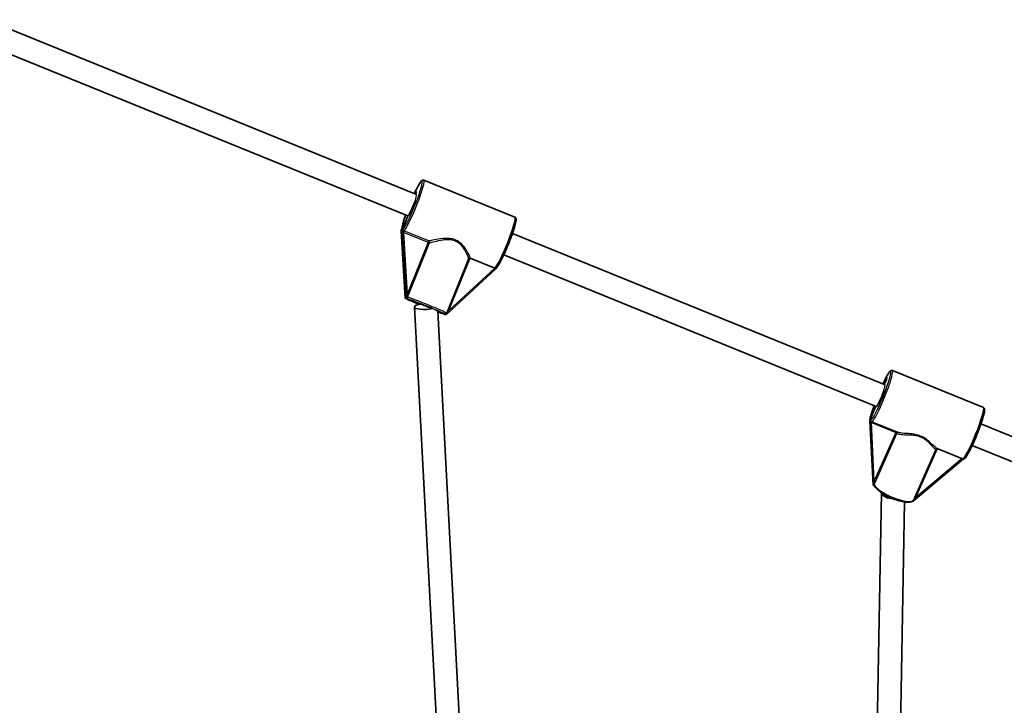
# Model space of a CAD drawing. Units: millimetres. Extents: x -4778 to 4988, y -6718 to 7015.
# Drawn here: x -1190 to -512, y -4052 to -3580 of the extents above; entities that cross this region are included whole.
import ezdxf

# ---------------------------------------------------------------- set-up
doc = ezdxf.new("R2010")
doc.units = ezdxf.units.MM
doc.layers.add('Widoczne (ISO)', color=7, linetype='Continuous', lineweight=35)
doc.layers.add('Widoczne wąskie (ISO)', color=7, linetype='Continuous', lineweight=25)

msp = doc.modelspace()

# ---------------------------------------------------------------- linework, layer by layer
at = {"layer": 'Widoczne (ISO)'}
for p, q in [((-1213.13, -3579.9), (-917.13, -3700.14)), ((-1215.02, -3596.41), (-923.14, -3714.97)), ((-849.39, -3715.79), (-912.07, -3690.33)), ((-918.28, -3699.68), (-917.68, -3698.18)), ((-917.68, -3698.18), (-918.28, -3699.68)), ((-917.26, -3698.21), (-917.91, -3699.83)), ((-917.91, -3699.83), (-917.26, -3698.21)), ((-917.68, -3698.18), (-917.26, -3698.21)), ((-917.26, -3698.21), (-917.68, -3698.18)), ((-923.13, -3714.97), (-927.23, -3725.17)), ((-927.23, -3725.17), (-923.13, -3714.97)), ((-924.9, -3771.57), (-927.66, -3725.13)), ((-927.65, -3725.14), (-927.23, -3725.17)), ((-927.23, -3725.17), (-927.02, -3725.19)), ((-924.47, -3771.6), (-927.23, -3725.17)), ((-927.23, -3725.17), (-924.47, -3771.6)), ((-851.09, -3726.97), (-594.53, -3831.19)), ((-857.11, -3741.79), (-600.55, -3846.01)), ((-880.11, -3743.96), (-863.23, -3750.81)), ((-896.6, -3782.85), (-862.49, -3751.39)), ((-924.47, -3771.6), (-924.89, -3771.57)), ((-924.47, -3771.6), (-924.26, -3771.62)), ((-918.02, -3774.23), (-924.47, -3771.6)), ((-924.47, -3771.6), (-918.02, -3774.23)), ((-889.3, -4330.85), (-918.63, -3777.64)), ((-918.63, -3777.64), (-889.15, -4333.7)), ((-896.82, -3782.84), (-902.46, -3780.55)), ((-902.46, -3780.55), (-896.82, -3782.84)), ((-902.46, -3780.55), (-873.22, -4331.97)), ((-897.24, -3782.8), (-896.82, -3782.84)), ((-896.82, -3782.84), (-896.61, -3782.85)), ((-526.8, -3846.83), (-589.47, -3821.37)), ((-595.48, -3830.8), (-593.41, -3826.14)), ((-593.41, -3826.14), (-595.48, -3830.8)), ((-593.5, -3827.38), (-595.05, -3830.88)), ((-595.05, -3830.88), (-593.5, -3827.38)), ((-593.41, -3826.14), (-593.5, -3827.38)), ((-593.5, -3827.38), (-593.41, -3826.14)), ((-595.05, -3830.88), (-595.06, -3830.98)), ((-595.06, -3830.98), (-595.05, -3830.88)), ((-600.79, -3845.92), (-604.9, -3855.2)), ((-604.9, -3855.2), (-600.79, -3845.92)), ((-604.9, -3855.2), (-604.95, -3855.82)), ((-604.95, -3855.83), (-602.78, -3900.02)), ((-604.82, -3853.96), (-604.9, -3855.2)), ((-586.14, -3863.74), (-603.77, -3856.58)), ((-528.49, -3858.01), (-225.85, -3980.95)), ((-541.1, -3882.04), (-558.73, -3874.87)), ((-534.51, -3872.84), (-231.87, -3995.78)), ((-575.16, -3911.3), (-540.48, -3882.11)), ((-596.92, -3905.39), (-603.08, -4239.47)), ((-581.03, -3911.76), (-587.08, -4239.77))]:
    msp.add_line(p, q, dxfattribs=at)
for centre, major_axis, ratio, start_param, end_param in [((-920.14, -3707.56), (-3.01, -7.41), 0.101353, 0.031809, 1.770913), ((-920.14, -3707.56), (-3.01, -7.41), 0.101353, 6.273812, 6.314994), ((-926.79, -3722.98), (-0.87, -2.16), 0.043611, 5.411773, 6.29675), ((-926.15, -3723.03), (-0.87, -2.16), 0.043611, 0.013565, 0.713109), ((-861.63, -3749.24), (-0.87, -2.16), 0.043611, 0.091752, 0.972069), ((-923.87, -3771.98), (-1.03, 0.41), 0.028621, 6.191433, 7.449884), ((-923.24, -3772.04), (-1.03, 0.41), 0.028621, 5.285394, 6.191433), ((-910.64, -3777.22), (-7.99, -0.42), 0.250932, 5.150012, 8.401972), ((-910.64, -3777.22), (-7.99, -0.42), 0.250932, 5.316908, 6.283185), ((-910.64, -3777.22), (-7.42, 2.99), 0.03164, 6.181607, 7.254522), ((-910.64, -3777.22), (-7.42, 2.99), 0.03164, 4.11474, 6.181607), ((-898.26, -3782.39), (1.03, -0.41), 0.028621, 4.932982, 6.191433), ((-897.63, -3782.44), (1.03, -0.41), 0.028621, 6.191433, 7.097473), ((-597.54, -3838.6), (-3.01, -7.41), 0.101353, 6.277482, 8.347605), ((-604.04, -3853.79), (-0.9, -2.06), 0.046884, 6.152176, 6.851721), ((-603.92, -3851.93), (-0.9, -2.06), 0.046884, 5.2672, 6.152176), ((-601.76, -3900.43), (-1.01, 0.44), 0.265928, 0.131009, 1.00038), ((-588.91, -3905.01), (-8, 0.15), 0.564219, 0.126657, 1.58202), ((-576.15, -3910.83), (1.01, -0.44), 0.265928, 5.471487, 6.152176)]:
    msp.add_ellipse(centre, major_axis=major_axis, ratio=ratio, start_param=start_param, end_param=end_param, dxfattribs=at)
for points, knots in [([(-912.07, -3690.33), (-912.28, -3690.24), (-912.52, -3690.23), (-912.94, -3690.29), (-913.11, -3690.37), (-913.65, -3690.7), (-913.9, -3691), (-914.78, -3692.13), (-915.44, -3693.21), (-916.85, -3695.81), (-917.56, -3697.23), (-918.42, -3699.04), (-918.54, -3699.28), (-918.65, -3699.53)], [6.251376, 6.251376, 6.251376, 6.251376, 6.310705, 6.310705, 6.38758, 6.38758, 6.596996, 6.596996, 6.986029, 6.986029, 7.314961, 7.314961, 7.364685, 7.364685, 7.364685, 7.364685]), ([(-924.67, -3714.35), (-924.86, -3714.88), (-925.03, -3715.39), (-925.5, -3716.8), (-925.78, -3717.66), (-926.26, -3719.26), (-926.46, -3719.99), (-926.8, -3721.33), (-926.94, -3721.92), (-927.12, -3722.89), (-927.17, -3723.28), (-927.19, -3723.63)], [1.9964316, 1.9964316, 1.9964316, 1.9964316, 2.0991792, 2.0991792, 2.2850007, 2.2850007, 2.4708222, 2.4708222, 2.6566437, 2.6566437, 2.8153496, 2.8153496, 2.8153496, 2.8153496]), ([(-849.39, -3715.79), (-849.18, -3715.87), (-849, -3716.03), (-848.74, -3716.37), (-848.68, -3716.55), (-848.52, -3717.16), (-848.55, -3717.55), (-848.71, -3718.99), (-849, -3720.28), (-849.84, -3723.21), (-850.32, -3724.73), (-851.45, -3728.02), (-852.09, -3729.77), (-853.47, -3733.35), (-854.21, -3735.17), (-855.71, -3738.71), (-856.47, -3740.42), (-857.95, -3743.58), (-858.66, -3745.01), (-859.97, -3747.48), (-860.57, -3748.5), (-861.5, -3749.89), (-861.84, -3750.34), (-862.26, -3750.68)], [0.031809, 0.031809, 0.031809, 0.031809, 0.091137, 0.091137, 0.168012, 0.168012, 0.377428, 0.377428, 0.778349, 0.778349, 1.106881, 1.106881, 1.430063, 1.430063, 1.751981, 1.751981, 2.073864, 2.073864, 2.396879, 2.396879, 2.724507, 2.724507, 2.988432, 2.988432, 2.988432, 2.988432]), ([(-927.42, -3724.34), (-927.39, -3724.26), (-927.36, -3724.17), (-927.3, -3724), (-927.27, -3723.91), (-927.2, -3723.66), (-927.16, -3723.51), (-927.12, -3723.35), (-927.12, -3723.34), (-927.12, -3723.34)], [0, 0, 0, 0, 0.0291442, 0.0291442, 0.0661802, 0.0661802, 0.1356148, 0.1356148, 0.1366495, 0.1366495, 0.1366495, 0.1366495]), ([(-926.36, -3723.96), (-926.36, -3723.96), (-926.36, -3723.96), (-926.44, -3724.1), (-926.51, -3724.22), (-926.63, -3724.44), (-926.68, -3724.55), (-926.75, -3724.69)], [-0.001217, -0.001217, -0.001217, -0.001217, 0, 0, 0.0824486, 0.0824486, 0.1275396, 0.1275396, 0.1275396, 0.1275396]), ([(-881.41, -3744.3), (-881.41, -3744.3), (-881.41, -3744.3), (-881.34, -3744.19), (-881.23, -3744.09), (-881, -3743.96), (-880.88, -3743.92), (-880.65, -3743.88), (-880.54, -3743.87), (-880.38, -3743.88), (-880.34, -3743.89), (-880.29, -3743.9)], [-0.1751179, -0.1751179, -0.1751179, -0.1751179, -0.1745568, -0.1745568, -0.1135106, -0.1135106, -0.0682792, -0.0682792, -0.0333864, -0.0333864, -0.0193074, -0.0193074, -0.0193074, -0.0193074]), ([(-863.22, -3750.81), (-863.18, -3750.83), (-863.14, -3750.85), (-862.97, -3750.89), (-862.84, -3750.9), (-862.62, -3750.87), (-862.52, -3750.84), (-862.36, -3750.76), (-862.31, -3750.72), (-862.26, -3750.68)], [-0.8034983, -0.8034983, -0.8034983, -0.8034983, -0.7894217, -0.7894217, -0.7504212, -0.7504212, -0.7177696, -0.7177696, -0.6978112, -0.6978112, -0.6978112, -0.6978112]), ([(-922.99, -3772.41), (-922.99, -3772.41), (-922.99, -3772.41), (-923.27, -3772.29), (-923.51, -3772.18), (-923.93, -3772), (-924.1, -3771.93), (-924.29, -3771.85)], [-0.000725, -0.000725, -0.000725, -0.000725, 0, 0, 0.1070515, 0.1070515, 0.1587594, 0.1587594, 0.1587594, 0.1587594]), ([(-923.78, -3771.79), (-923.73, -3771.81), (-923.68, -3771.83), (-923.53, -3771.89), (-923.43, -3771.92), (-923.09, -3772.05), (-922.85, -3772.13), (-922.59, -3772.23), (-922.59, -3772.23), (-922.59, -3772.23)], [0, 0, 0, 0, 0.0200001, 0.0200001, 0.0595681, 0.0595681, 0.1674563, 0.1674563, 0.1683622, 0.1683622, 0.1683622, 0.1683622]), ([(-915.27, -3775.81), (-916.2, -3775.42), (-917.08, -3775.05), (-919.07, -3774.2), (-920.11, -3773.75), (-921.84, -3772.97), (-922.52, -3772.65), (-923.03, -3772.4), (-923.04, -3772.39), (-923.05, -3772.38)], [6.5317196, 6.5317196, 6.5317196, 6.5317196, 6.7597233, 6.7597233, 7.0813187, 7.0813187, 7.4061833, 7.4061833, 7.4147961, 7.4147961, 7.4147961, 7.4147961]), ([(-899.5, -3781.95), (-900.26, -3781.69), (-901.21, -3781.35), (-902.35, -3780.93), (-902.39, -3780.91), (-902.44, -3780.89)], [5.1473788, 5.1473788, 5.1473788, 5.1473788, 5.4747767, 5.4747767, 5.4882217, 5.4882217, 5.4882217, 5.4882217]), ([(-898.05, -3782.51), (-898.25, -3782.43), (-898.44, -3782.36), (-898.94, -3782.16), (-899.23, -3782.05), (-899.55, -3781.93), (-899.55, -3781.93), (-899.55, -3781.93)], [0, 0, 0, 0, 0.0666128, 0.0666128, 0.2045223, 0.2045223, 0.2054563, 0.2054563, 0.2054563, 0.2054563]), ([(-897.86, -3782.28), (-897.85, -3782.28), (-897.85, -3782.28), (-897.68, -3782.36), (-897.53, -3782.43), (-897.3, -3782.53), (-897.21, -3782.57), (-897.06, -3782.64), (-896.99, -3782.67), (-896.92, -3782.7)], [-0.0008626, -0.0008626, -0.0008626, -0.0008626, 0, 0, 0.0844194, 0.0844194, 0.1273198, 0.1273198, 0.1572965, 0.1572965, 0.1572965, 0.1572965]), ([(-589.47, -3821.37), (-589.69, -3821.28), (-589.92, -3821.27), (-590.34, -3821.33), (-590.52, -3821.42), (-591.05, -3821.75), (-591.3, -3822.04), (-592.08, -3823.05), (-592.62, -3823.89), (-593.83, -3826.05), (-594.51, -3827.35), (-595.5, -3829.39), (-595.77, -3829.97), (-596.05, -3830.57)], [0.299936, 0.299936, 0.299936, 0.299936, 0.359265, 0.359265, 0.43614, 0.43614, 0.645556, 0.645556, 0.968269, 0.968269, 1.290982, 1.290982, 1.413259, 1.413259, 1.413259, 1.413259]), ([(-602.07, -3845.39), (-602.32, -3846.09), (-602.55, -3846.77), (-603.05, -3848.31), (-603.31, -3849.14), (-603.76, -3850.65), (-603.95, -3851.33), (-604.1, -3851.95)], [2.3281905, 2.3281905, 2.3281905, 2.3281905, 2.4648532, 2.4648532, 2.6486367, 2.6486367, 2.8262345, 2.8262345, 2.8262345, 2.8262345]), ([(-526.8, -3846.83), (-526.58, -3846.92), (-526.4, -3847.07), (-526.14, -3847.41), (-526.08, -3847.59), (-525.92, -3848.2), (-525.95, -3848.59), (-526.11, -3850.04), (-526.41, -3851.32), (-527.24, -3854.25), (-527.72, -3855.77), (-528.85, -3859.06), (-529.49, -3860.81), (-530.87, -3864.39), (-531.61, -3866.22), (-533.11, -3869.75), (-533.87, -3871.47), (-535.35, -3874.62), (-536.06, -3876.06), (-537.37, -3878.52), (-537.97, -3879.55), (-539.05, -3881.15), (-539.31, -3881.72), (-540.42, -3882.13), (-540.77, -3882.17), (-541.1, -3882.04)], [5.983249, 5.983249, 5.983249, 5.983249, 6.042577, 6.042577, 6.119452, 6.119452, 6.328868, 6.328868, 6.729789, 6.729789, 7.058321, 7.058321, 7.381503, 7.381503, 7.703421, 7.703421, 8.025304, 8.025304, 8.348319, 8.348319, 8.675947, 8.675947, 9.033436, 9.033436, 9.124842, 9.124842, 9.124842, 9.124842]), ([(-604.46, -3855.11), (-604.46, -3855.11), (-604.46, -3855.12), (-604.51, -3855.17), (-604.56, -3855.23), (-604.65, -3855.36), (-604.69, -3855.44), (-604.75, -3855.55)], [-0.001217, -0.001217, -0.001217, -0.001217, 0, 0, 0.0824486, 0.0824486, 0.1275396, 0.1275396, 0.1275396, 0.1275396]), ([(-604.51, -3855.72), (-604.5, -3855.77), (-604.48, -3855.83), (-604.43, -3855.95), (-604.4, -3856.01), (-604.32, -3856.13), (-604.28, -3856.19), (-604.17, -3856.32), (-604.1, -3856.38), (-603.95, -3856.49), (-603.86, -3856.54), (-603.77, -3856.58)], [3.3158362, 3.3158362, 3.3158362, 3.3158362, 3.3409747, 3.3409747, 3.3661133, 3.3661133, 3.3912519, 3.3912519, 3.4163905, 3.4163905, 3.4415291, 3.4415291, 3.4415291, 3.4415291]), ([(-604.47, -3852.98), (-604.43, -3852.89), (-604.4, -3852.8), (-604.32, -3852.6), (-604.28, -3852.49), (-604.17, -3852.18), (-604.11, -3851.99), (-604.04, -3851.77), (-604.04, -3851.76), (-604.04, -3851.76)], [0, 0, 0, 0, 0.0291442, 0.0291442, 0.0661802, 0.0661802, 0.1356148, 0.1356148, 0.1366495, 0.1366495, 0.1366495, 0.1366495]), ([(-559.57, -3875.43), (-559.57, -3875.43), (-559.57, -3875.43), (-559.47, -3875.28), (-559.35, -3875.14), (-559.14, -3875), (-559.08, -3874.96), (-559.01, -3874.93)], [-0.1751179, -0.1751179, -0.1751179, -0.1751179, -0.17455681, -0.17455681, -0.11351057, -0.11351057, -0.09002506, -0.09002506, -0.09002506, -0.09002506]), ([(-558.71, -3874.88), (-558.71, -3874.88), (-558.71, -3874.88), (-558.73, -3874.88), (-558.75, -3874.88), (-558.8, -3874.88), (-558.84, -3874.88), (-558.92, -3874.9), (-558.96, -3874.91), (-559.01, -3874.93)], [12.7969892, 12.7969892, 12.7969892, 12.7969892, 12.8093926, 12.8093926, 12.8618125, 12.8618125, 12.9142325, 12.9142325, 12.9666525, 12.9666525, 12.9666525, 12.9666525]), ([(-602.4, -3900.42), (-602.35, -3900.45), (-602.31, -3900.48), (-602.17, -3900.58), (-602.09, -3900.64), (-601.96, -3900.75), (-601.9, -3900.79), (-601.85, -3900.83)], [0, 0, 0, 0, 0.0200001, 0.0200001, 0.05956811, 0.05956811, 0.0862904, 0.0862904, 0.0862904, 0.0862904]), ([(-602.02, -3900.53), (-601.61, -3901.34), (-600.94, -3902.13), (-599.21, -3903.75), (-598.15, -3904.57), (-595.78, -3906.15), (-594.47, -3906.91), (-591.73, -3908.32), (-590.3, -3908.97), (-587.43, -3910.11), (-586, -3910.6), (-583.25, -3911.37), (-581.94, -3911.65), (-579.54, -3911.96), (-578.47, -3911.99), (-576.66, -3911.74), (-575.88, -3911.49), (-575.31, -3910.92)], [1.811665, 1.811665, 1.811665, 1.811665, 2.164994, 2.164994, 2.509628, 2.509628, 2.840248, 2.840248, 3.166878, 3.166878, 3.493227, 3.493227, 3.822575, 3.822575, 4.162218, 4.162218, 4.48898, 4.48898, 4.48898, 4.48898]), ([(-575.79, -3911.3), (-575.79, -3911.3), (-575.78, -3911.3), (-575.69, -3911.31), (-575.62, -3911.32), (-575.53, -3911.33)], [0.12363967, 0.12363967, 0.12363967, 0.12363967, 0.12731984, 0.12731984, 0.1572965, 0.1572965, 0.1572965, 0.1572965])]:
    msp.add_open_spline(points, degree=3, knots=knots, dxfattribs=at)
for points in [[(-880.11, -3743.96), (-880.17, -3743.93), (-880.23, -3743.91), (-880.29, -3743.9)], [(-863.22, -3750.81), (-863.22, -3750.81), (-863.23, -3750.81), (-863.23, -3750.81)]]:
    msp.add_open_spline(points, degree=3, dxfattribs=at)
at = {"layer": 'Widoczne wąskie (ISO)'}
for p, q in [((-924.89, -3771.57), (-927.65, -3725.14)), ((-927.02, -3725.19), (-924.26, -3771.62)), ((-925.85, -3726.27), (-909.16, -3733.06)), ((-923.35, -3768.33), (-925.85, -3726.27)), ((-908.71, -3732.15), (-925.4, -3725.37)), ((-909.16, -3733.06), (-923.35, -3768.33)), ((-922.38, -3768.7), (-908.18, -3733.42)), ((-881.41, -3744.3), (-895.61, -3779.58)), ((-894.8, -3779.93), (-880.29, -3743.9)), ((-863.22, -3750.81), (-894.8, -3779.93)), ((-603.92, -3857.17), (-587.22, -3863.96)), ((-601.95, -3897.2), (-603.92, -3857.17)), ((-587.22, -3863.96), (-601.95, -3897.2)), ((-601.07, -3897.8), (-586.34, -3864.55)), ((-559.57, -3875.43), (-574.3, -3908.67)), ((-573.39, -3908.8), (-558.41, -3875)), ((-541.44, -3881.9), (-573.39, -3908.8))]:
    msp.add_line(p, q, dxfattribs=at)
for centre, major_axis, ratio, start_param, end_param in [((-920.14, -3707.56), (6.77, 16.68), 0.101353, 3.368966, 7.393406), ((-919.22, -3707.93), (-7.15, -17.6), 0.101353, 0.231536, 3.141593), ((-920.14, -3707.56), (-3.01, -7.41), 0.101353, 1.770868, 3.141593), ((-920.14, -3707.56), (-6.77, -16.68), 0.101353, 5.172921, 5.993636), ((-856.54, -3733.39), (7.15, 17.6), 0.101353, 3.33196, 6.283185), ((-926.11, -3726.14), (0.341, 0.94), 0.061763, 4.755289, 6.052415), ((-925.75, -3726.28), (0.376, 0.926), 0.101353, 0.233167, 1.602605), ((-909.05, -3733.06), (0.376, 0.926), 0.101353, 0.233167, 1.602605), ((-909.05, -3733.06), (0.928, -0.373), 0.03164, 4.610811, 5.928927), ((-909.05, -3733.06), (-0.196, 0.981), 0.91351, 4.16192, 5.682696), ((-923.25, -3768.34), (0.928, -0.373), 0.03164, 4.610811, 5.928927), ((-924.23, -3770.5), (0.882, -0.47), 0.266921, 0.34653, 1.182942), ((-910.27, -3776.29), (13.92, -5.6), 0.03164, 0.130477, 2.80796), ((-910.64, -3777.22), (-13, 5.23), 0.03164, 0.332685, 1.219867), ((-910.64, -3777.22), (-12.99, 5.23), 0.03164, 3.329766, 5.891856), ((-910.64, -3777.22), (8.19, -3.33), 0.029816, 0.022987, 1.036824), ((-910.64, -3777.22), (8.19, -3.33), 0.029816, 0.014018, 0.022987), ((-910.64, -3777.22), (-13, 5.23), 0.03164, 2.266586, 2.605752), ((-895.53, -3782.16), (-0.943, 0.333), 0.28158, 5.310829, 6.147241), ((-894.69, -3779.94), (-0.928, 0.373), 0.03164, 0.151102, 1.469218), ((-597.54, -3838.6), (6.77, 16.68), 0.101353, 3.03722, 7.39342), ((-596.62, -3838.97), (-7.15, -17.6), 0.101353, 0, 3.141593), ((-597.54, -3838.6), (-3.01, -7.41), 0.101353, 2.064401, 3.141593), ((-597.54, -3838.6), (-6.77, -16.68), 0.101353, 5.172935, 5.66189), ((-533.95, -3864.43), (7.15, 17.6), 0.101353, 3.141593, 6.283185), ((-604.3, -3857.33), (0.392, 0.92), 0.065363, 5.085965, 5.858506), ((-603.94, -3857.49), (-0.376, -0.926), 0.101353, 3.585917, 4.412453), ((-587.24, -3864.27), (-0.376, -0.926), 0.101353, 3.585917, 4.412453), ((-587.24, -3864.27), (0.914, -0.405), 0.293938, 0.358917, 1.677033), ((-587.24, -3864.27), (0.612, 0.791), 0.934927, 5.041969, 6.103896), ((-601.97, -3897.51), (0.914, -0.405), 0.293938, 0.358917, 1.677033), ((-602.95, -3899.45), (0.856, -0.517), 0.562547, 0.39378, 1.230192), ((-588.52, -3904.13), (13.71, -6.08), 0.293938, 3.479884, 6.157367), ((-574.25, -3911.11), (-0.933, 0.361), 0.577206, 5.299359, 6.135771), ((-573.41, -3909.11), (-0.914, 0.405), 0.293938, 4.818626, 6.136742)]:
    msp.add_ellipse(centre, major_axis=major_axis, ratio=ratio, start_param=start_param, end_param=end_param, dxfattribs=at)
for points in [[(-927.12, -3723.34), (-927.14, -3723.41), (-927.16, -3723.48), (-927.17, -3723.55)], [(-926.04, -3726.12), (-925.98, -3726.17), (-925.92, -3726.22), (-925.85, -3726.27)], [(-925.4, -3725.37), (-925.52, -3725.32), (-925.65, -3725.27), (-925.77, -3725.23)], [(-923.03, -3772.39), (-923.02, -3772.4), (-923, -3772.4), (-922.99, -3772.41)], [(-899.55, -3781.93), (-899.54, -3781.94), (-899.52, -3781.94), (-899.51, -3781.95)], [(-604.1, -3857.02), (-604.04, -3857.07), (-603.98, -3857.12), (-603.92, -3857.17)], [(-604.04, -3851.76), (-604.06, -3851.82), (-604.08, -3851.88), (-604.09, -3851.93)]]:
    msp.add_open_spline(points, degree=3, dxfattribs=at)
for points, knots in [([(-926.75, -3724.69), (-926.75, -3724.7), (-926.74, -3724.71), (-926.7, -3725.04), (-926.61, -3725.31), (-926.37, -3725.79), (-926.21, -3725.99), (-926.04, -3726.12)], [2.2297735, 2.2297735, 2.2297735, 2.2297735, 2.2334749, 2.2334749, 2.33065, 2.33065, 2.4385794, 2.4385794, 2.4385794, 2.4385794]), ([(-925.77, -3725.23), (-925.94, -3725.17), (-926.1, -3725.09), (-926.34, -3724.87), (-926.43, -3724.74), (-926.52, -3724.39), (-926.46, -3724.16), (-926.36, -3723.96)], [-2.4385794, -2.4385794, -2.4385794, -2.4385794, -2.33065, -2.33065, -2.2334749, -2.2334749, -2.1081355, -2.1081355, -2.1081355, -2.1081355]), ([(-880.11, -3743.96), (-880.11, -3743.92), (-880.12, -3743.88), (-880.22, -3743.4), (-880.51, -3742.66), (-881.4, -3740.82), (-881.99, -3739.76), (-883.21, -3737.85), (-883.78, -3737.04), (-885.06, -3735.43), (-885.77, -3734.63), (-887.28, -3733.26), (-888.04, -3732.68), (-889.4, -3731.87), (-889.95, -3731.6), (-890.53, -3731.36), (-891.14, -3731.11), (-891.78, -3730.91), (-893.54, -3730.5), (-894.69, -3730.38), (-896.92, -3730.33), (-898.02, -3730.39), (-901.29, -3730.71), (-903.34, -3731.09), (-906.45, -3731.7), (-907.61, -3731.95), (-908.53, -3732.12), (-908.62, -3732.14), (-908.71, -3732.15)], [-12.999191, -12.999191, -12.999191, -12.999191, -12.945854, -12.945854, -12.389722, -12.389722, -11.859969, -11.859969, -11.498112, -11.498112, -11.140188, -11.140188, -10.841423, -10.841423, -10.654694, -10.654694, -10.654694, -10.455274, -10.455274, -10.10957, -10.10957, -9.763866, -9.763866, -9.037795, -9.037795, -8.462266, -8.462266, -8.397907, -8.397907, -8.397907, -8.397907]), ([(-908.18, -3733.42), (-908.1, -3733.41), (-908.02, -3733.39), (-907.13, -3733.18), (-906, -3732.88), (-903, -3732.13), (-901.03, -3731.66), (-897.89, -3731.21), (-896.84, -3731.1), (-894.7, -3731.07), (-893.61, -3731.14), (-891.95, -3731.5), (-891.35, -3731.68), (-890.77, -3731.92), (-890.23, -3732.14), (-889.72, -3732.4), (-888.45, -3733.18), (-887.75, -3733.75), (-886.37, -3735.11), (-885.72, -3735.91), (-884.57, -3737.52), (-884.07, -3738.33), (-882.98, -3740.26), (-882.47, -3741.33), (-881.73, -3743.13), (-881.49, -3743.85), (-881.41, -3744.3)], [8.397907, 8.397907, 8.397907, 8.397907, 8.462266, 8.462266, 9.037795, 9.037795, 9.763866, 9.763866, 10.10957, 10.10957, 10.455274, 10.455274, 10.654694, 10.654694, 10.654694, 10.841423, 10.841423, 11.140188, 11.140188, 11.498112, 11.498112, 11.859969, 11.859969, 12.389722, 12.389722, 12.911437, 12.911437, 12.911437, 12.911437]), ([(-923.35, -3768.33), (-923.42, -3768.7), (-923.48, -3769.06), (-923.63, -3769.77), (-923.7, -3770.12), (-923.78, -3770.46)], [0, 0, 0, 0, 0.1196181, 0.1196181, 0.2392362, 0.2392362, 0.2392362, 0.2392362]), ([(-923.36, -3770.86), (-923.18, -3770.52), (-923.01, -3770.16), (-922.69, -3769.44), (-922.53, -3769.07), (-922.38, -3768.7)], [-0.2392362, -0.2392362, -0.2392362, -0.2392362, -0.1196181, -0.1196181, 0, 0, 0, 0]), ([(-923.78, -3770.46), (-923.81, -3770.54), (-923.82, -3770.63), (-923.86, -3770.88), (-923.87, -3771.05), (-923.85, -3771.41), (-923.83, -3771.61), (-923.78, -3771.79)], [2.3911562, 2.3911562, 2.3911562, 2.3911562, 2.4223894, 2.4223894, 2.4723626, 2.4723626, 2.5315405, 2.5315405, 2.5315405, 2.5315405]), ([(-922.59, -3772.23), (-922.65, -3772.21), (-922.71, -3772.18), (-922.91, -3772.07), (-923.04, -3771.97), (-923.24, -3771.77), (-923.33, -3771.67), (-923.44, -3771.45), (-923.48, -3771.34), (-923.48, -3771.15), (-923.46, -3771.07), (-923.41, -3770.95), (-923.39, -3770.9), (-923.36, -3770.86)], [-2.7287853, -2.7287853, -2.7287853, -2.7287853, -2.6930435, -2.6930435, -2.6099794, -2.6099794, -2.5373278, -2.5373278, -2.4723626, -2.4723626, -2.4223894, -2.4223894, -2.3911562, -2.3911562, -2.3911562, -2.3911562]), ([(-896.45, -3781.79), (-896.47, -3781.84), (-896.49, -3781.88), (-896.55, -3782), (-896.6, -3782.07), (-896.73, -3782.21), (-896.82, -3782.26), (-897.03, -3782.35), (-897.14, -3782.37), (-897.4, -3782.39), (-897.54, -3782.37), (-897.74, -3782.32), (-897.8, -3782.3), (-897.86, -3782.28)], [-0.850817, -0.850817, -0.850817, -0.850817, -0.8195838, -0.8195838, -0.7696106, -0.7696106, -0.7046454, -0.7046454, -0.6319938, -0.6319938, -0.5489297, -0.5489297, -0.5131879, -0.5131879, -0.5131879, -0.5131879]), ([(-896.92, -3782.7), (-896.76, -3782.6), (-896.61, -3782.47), (-896.35, -3782.22), (-896.24, -3782.1), (-896.09, -3781.9), (-896.03, -3781.82), (-895.98, -3781.75)], [0.7104328, 0.7104328, 0.7104328, 0.7104328, 0.7696106, 0.7696106, 0.8195838, 0.8195838, 0.850817, 0.850817, 0.850817, 0.850817]), ([(-895.61, -3779.58), (-895.76, -3779.95), (-895.9, -3780.32), (-896.19, -3781.06), (-896.32, -3781.43), (-896.45, -3781.79)], [0, 0, 0, 0, 0.1195882, 0.1195882, 0.2391763, 0.2391763, 0.2391763, 0.2391763]), ([(-895.98, -3781.75), (-895.8, -3781.46), (-895.6, -3781.15), (-895.21, -3780.55), (-895, -3780.24), (-894.8, -3779.93)], [-0.2391763, -0.2391763, -0.2391763, -0.2391763, -0.1195882, -0.1195882, 0, 0, 0, 0]), ([(-604.75, -3855.55), (-604.75, -3855.56), (-604.74, -3855.57), (-604.71, -3855.89), (-604.63, -3856.17), (-604.42, -3856.67), (-604.27, -3856.89), (-604.1, -3857.02)], [2.2297735, 2.2297735, 2.2297735, 2.2297735, 2.2334749, 2.2334749, 2.33065, 2.33065, 2.4385794, 2.4385794, 2.4385794, 2.4385794]), ([(-604.51, -3855.72), (-604.52, -3855.69), (-604.53, -3855.65), (-604.58, -3855.42), (-604.54, -3855.25), (-604.46, -3855.11)], [-2.2536478, -2.2536478, -2.2536478, -2.2536478, -2.2334749, -2.2334749, -2.1081355, -2.1081355, -2.1081355, -2.1081355]), ([(-558.73, -3874.87), (-558.99, -3874.77), (-559.29, -3874.57), (-560.24, -3873.83), (-560.96, -3873.15), (-562.38, -3871.8), (-563.01, -3871.2), (-564.4, -3869.94), (-565.16, -3869.29), (-566.73, -3868.13), (-567.52, -3867.62), (-568.9, -3866.88), (-569.45, -3866.61), (-570.03, -3866.38), (-570.64, -3866.13), (-571.27, -3865.92), (-573.01, -3865.43), (-574.13, -3865.22), (-576.29, -3864.92), (-577.34, -3864.83), (-580.44, -3864.6), (-582.33, -3864.51), (-584.77, -3864.16), (-585.55, -3863.98), (-586.14, -3863.74)], [-12.704553, -12.704553, -12.704553, -12.704553, -12.389722, -12.389722, -11.859969, -11.859969, -11.498112, -11.498112, -11.140188, -11.140188, -10.841423, -10.841423, -10.654694, -10.654694, -10.654694, -10.455274, -10.455274, -10.10957, -10.10957, -9.763866, -9.763866, -9.037795, -9.037795, -8.604781, -8.604781, -8.604781, -8.604781]), ([(-586.34, -3864.55), (-586.28, -3864.59), (-586.22, -3864.63), (-585.56, -3865.01), (-584.62, -3865.21), (-581.98, -3865.47), (-580.16, -3865.46), (-577.2, -3865.55), (-576.19, -3865.6), (-574.13, -3865.81), (-573.07, -3865.98), (-571.42, -3866.41), (-570.83, -3866.61), (-570.25, -3866.84), (-569.72, -3867.06), (-569.2, -3867.31), (-567.91, -3868.03), (-567.19, -3868.53), (-565.75, -3869.68), (-565.05, -3870.33), (-563.79, -3871.59), (-563.22, -3872.2), (-561.95, -3873.56), (-561.31, -3874.26), (-560.25, -3875.21), (-559.84, -3875.46), (-559.57, -3875.43)], [8.397907, 8.397907, 8.397907, 8.397907, 8.462266, 8.462266, 9.037795, 9.037795, 9.763866, 9.763866, 10.10957, 10.10957, 10.455274, 10.455274, 10.654694, 10.654694, 10.654694, 10.841423, 10.841423, 11.140188, 11.140188, 11.498112, 11.498112, 11.859969, 11.859969, 12.389722, 12.389722, 12.911437, 12.911437, 12.911437, 12.911437]), ([(-601.95, -3897.2), (-602.02, -3897.55), (-602.09, -3897.89), (-602.24, -3898.55), (-602.31, -3898.87), (-602.39, -3899.17)], [0, 0, 0, 0, 0.1196181, 0.1196181, 0.2392362, 0.2392362, 0.2392362, 0.2392362]), ([(-602.05, -3899.74), (-601.88, -3899.45), (-601.71, -3899.14), (-601.39, -3898.49), (-601.23, -3898.15), (-601.07, -3897.8)], [-0.2392362, -0.2392362, -0.2392362, -0.2392362, -0.1196181, -0.1196181, 0, 0, 0, 0]), ([(-602.39, -3899.17), (-602.41, -3899.24), (-602.43, -3899.32), (-602.46, -3899.55), (-602.47, -3899.7), (-602.46, -3900.04), (-602.44, -3900.23), (-602.4, -3900.42)], [2.3911562, 2.3911562, 2.3911562, 2.3911562, 2.4223894, 2.4223894, 2.4723626, 2.4723626, 2.5315405, 2.5315405, 2.5315405, 2.5315405]), ([(-602.02, -3900.53), (-602.04, -3900.49), (-602.06, -3900.44), (-602.13, -3900.27), (-602.15, -3900.15), (-602.15, -3899.97), (-602.14, -3899.9), (-602.1, -3899.8), (-602.08, -3899.77), (-602.05, -3899.74)], [-2.5647289, -2.5647289, -2.5647289, -2.5647289, -2.5373278, -2.5373278, -2.4723626, -2.4723626, -2.4223894, -2.4223894, -2.3911562, -2.3911562, -2.3911562, -2.3911562]), ([(-575.53, -3911.33), (-575.38, -3911.23), (-575.22, -3911.11), (-574.95, -3910.88), (-574.84, -3910.77), (-574.69, -3910.59), (-574.64, -3910.52), (-574.59, -3910.46)], [0.7104328, 0.7104328, 0.7104328, 0.7104328, 0.7696106, 0.7696106, 0.8195838, 0.8195838, 0.850817, 0.850817, 0.850817, 0.850817]), ([(-575.14, -3910.67), (-575.15, -3910.71), (-575.17, -3910.74), (-575.22, -3910.83), (-575.26, -3910.88), (-575.31, -3910.92)], [-0.85081705, -0.85081705, -0.85081705, -0.85081705, -0.8195838, -0.8195838, -0.77652754, -0.77652754, -0.77652754, -0.77652754]), ([(-574.3, -3908.67), (-574.46, -3909.02), (-574.61, -3909.37), (-574.89, -3910.04), (-575.02, -3910.37), (-575.14, -3910.67)], [0, 0, 0, 0, 0.1195882, 0.1195882, 0.2391763, 0.2391763, 0.2391763, 0.2391763]), ([(-574.59, -3910.46), (-574.41, -3910.2), (-574.21, -3909.93), (-573.81, -3909.38), (-573.6, -3909.09), (-573.39, -3908.8)], [-0.2391763, -0.2391763, -0.2391763, -0.2391763, -0.1195882, -0.1195882, 0, 0, 0, 0])]:
    msp.add_open_spline(points, degree=3, knots=knots, dxfattribs=at)

doc.saveas('drawing.dxf')
